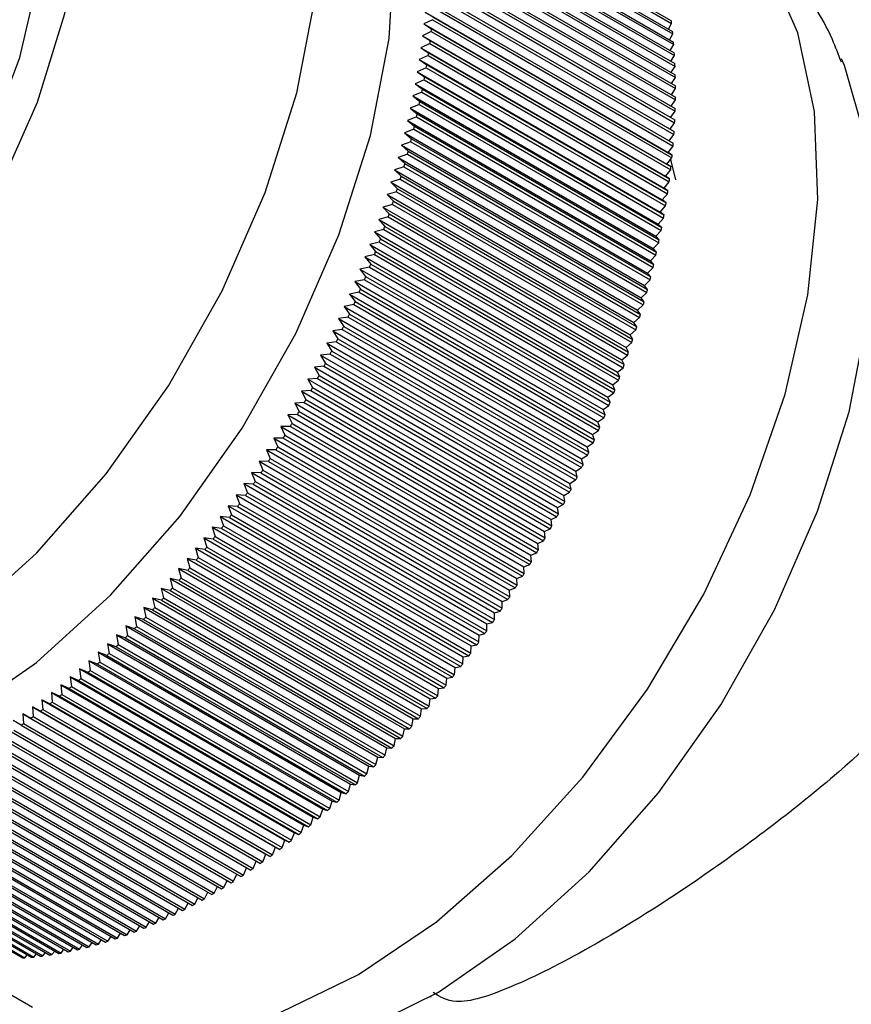
# Model space of a CAD drawing. Units: millimetres. Extents: x 5 to 995, y 5 to 995.
# Drawn here: x 796 to 802, y 190 to 196 of the extents above; entities that cross this region are included whole.
import ezdxf

# ---------------------------------------------------------------- set-up
doc = ezdxf.new("R2010")
doc.units = ezdxf.units.MM

msp = doc.modelspace()

# ---------------------------------------------------------------- linework, layer by layer
at = {"color": 7, "linetype": 'Continuous', "lineweight": 25}
for p, q in [((799.086, 196.9675), (800.6181, 196.0831)), ((799.088, 196.9513), (800.62, 196.0668)), ((799.0936, 196.9005), (800.6257, 196.016)), ((799.0953, 196.884), (800.6274, 195.9996)), ((799.1, 196.8326), (800.632, 195.9481)), ((799.1013, 196.8159), (800.6334, 195.9314)), ((799.105, 196.7637), (800.6371, 195.8793)), ((799.106, 196.7468), (800.6381, 195.8624)), ((799.1088, 196.6941), (800.6408, 195.8096)), ((799.1095, 196.677), (800.6415, 195.7925)), ((799.1112, 196.6235), (800.6433, 195.7391)), ((799.1116, 196.6062), (800.6437, 195.7218)), ((799.1123, 196.5522), (800.6444, 195.6678)), ((799.1121, 196.4802), (800.6442, 195.5957)), ((799.1124, 196.5348), (800.6445, 195.6503)), ((799.1119, 196.4625), (800.644, 195.5781)), ((799.1101, 196.3895), (800.6422, 195.5051)), ((799.1107, 196.4074), (800.6427, 195.5229)), ((799.107, 196.3159), (800.6391, 195.4314)), ((799.1079, 196.3339), (800.6399, 195.4494)), ((799.1026, 196.2415), (800.6347, 195.3571)), ((799.1038, 196.2597), (800.6359, 195.3753)), ((799.0969, 196.1666), (800.629, 195.2821)), ((799.0984, 196.1849), (800.6305, 195.3004)), ((799.0415, 196.1385), (800.5972, 195.2405)), ((799.0917, 196.1095), (800.6238, 195.225)), ((799.0899, 196.091), (799.0341, 196.0635)), ((799.0341, 196.0635), (799.0837, 196.0335)), ((799.0341, 196.0635), (800.5898, 195.1654)), ((799.0899, 196.091), (800.622, 195.2066)), ((800.5997, 196.0311), (800.62, 196.0668)), ((799.0816, 196.0149), (799.0254, 195.9879)), ((799.0254, 195.9879), (799.0745, 195.957)), ((799.0254, 195.9879), (800.5811, 195.0899)), ((799.0816, 196.0149), (800.6137, 195.1305)), ((799.0837, 196.0335), (800.6158, 195.149)), ((800.606, 195.9631), (800.6274, 195.9996)), ((799.072, 195.9382), (799.0154, 195.9118)), ((799.072, 195.9382), (800.6041, 195.0538)), ((799.0745, 195.957), (800.6065, 195.0725)), ((800.6111, 195.8943), (800.6334, 195.9314)), ((799.0611, 195.8611), (799.0042, 195.8353)), ((799.0154, 195.9118), (799.0639, 195.8799)), ((799.0154, 195.9118), (800.5711, 195.0138)), ((799.0611, 195.8611), (800.5932, 194.9767)), ((799.0639, 195.8799), (800.596, 194.9955)), ((800.6148, 195.8246), (800.6381, 195.8624)), ((799.0042, 195.8353), (799.052, 195.8024)), ((799.0042, 195.8353), (800.5598, 194.9372)), ((799.052, 195.8024), (800.5841, 194.918)), ((800.6172, 195.7542), (800.6415, 195.7925)), ((799.049, 195.7835), (798.9917, 195.7583)), ((798.9917, 195.7583), (799.0389, 195.7245)), ((798.9917, 195.7583), (800.5473, 194.8602)), ((799.0389, 195.7245), (800.571, 194.8401)), ((799.049, 195.7835), (800.581, 194.8991)), ((799.0355, 195.7055), (798.9779, 195.6809)), ((798.9779, 195.6809), (799.0245, 195.6462)), ((798.9779, 195.6809), (800.5335, 194.7828)), ((799.0355, 195.7055), (800.5676, 194.821)), ((800.6183, 195.6829), (800.6437, 195.7218)), ((799.0208, 195.627), (798.9629, 195.6031)), ((798.9629, 195.6031), (799.0088, 195.5675)), ((798.9629, 195.6031), (800.5185, 194.705)), ((799.0208, 195.627), (800.5529, 194.7426)), ((799.0245, 195.6462), (800.5566, 194.7617)), ((800.618, 195.6108), (800.6445, 195.6503)), ((799.0048, 195.5483), (798.9466, 195.5249)), ((799.0048, 195.5483), (800.5369, 194.6638)), ((799.0088, 195.5675), (800.5409, 194.683)), ((800.6165, 195.5381), (800.644, 195.5781)), ((798.9466, 195.5249), (798.9919, 195.4884)), ((798.9466, 195.5249), (800.5022, 194.6269)), ((798.9919, 195.4884), (800.524, 194.604)), ((800.6136, 195.4646), (800.6422, 195.5051)), ((798.9876, 195.4691), (798.929, 195.4465)), ((798.929, 195.4465), (798.9737, 195.4091)), ((798.929, 195.4465), (800.4847, 194.5485)), ((798.9737, 195.4091), (800.5058, 194.5247)), ((798.9876, 195.4691), (800.5197, 194.5847)), ((800.6094, 195.3905), (800.6391, 195.4314)), ((798.9691, 195.3897), (798.9103, 195.3678)), ((798.9103, 195.3678), (798.9543, 195.3295)), ((798.9103, 195.3678), (800.4659, 194.4697)), ((798.9691, 195.3897), (800.5012, 194.5053)), ((800.604, 195.3158), (800.6347, 195.3571)), ((798.9494, 195.3101), (798.8903, 195.2888)), ((798.8903, 195.2888), (798.9337, 195.2497)), ((798.8903, 195.2888), (800.4459, 194.3908)), ((798.9494, 195.3101), (800.4815, 194.4256)), ((798.9543, 195.3295), (800.4864, 194.4451)), ((798.9284, 195.2302), (798.8691, 195.2097)), ((798.9284, 195.2302), (800.4605, 194.3458)), ((798.9337, 195.2497), (800.4657, 194.3652)), ((800.5972, 195.2405), (800.629, 195.2821)), ((800.6238, 195.225), (800.5972, 195.2405)), ((798.8691, 195.2097), (798.9118, 195.1697)), ((798.8691, 195.2097), (800.4247, 194.3116)), ((798.9118, 195.1697), (800.4438, 194.2852)), ((800.5898, 195.1654), (800.622, 195.2066)), ((800.6158, 195.149), (800.5898, 195.1654)), ((800.6133, 195.1956), (800.6452, 195.0653)), ((798.9062, 195.1502), (798.8466, 195.1304)), ((798.8466, 195.1304), (798.8887, 195.0895)), ((798.8466, 195.1304), (800.4023, 194.2323)), ((798.9062, 195.1502), (800.4383, 194.2657)), ((800.5811, 195.0899), (800.6137, 195.1305)), ((798.8828, 195.0699), (798.823, 195.0509)), ((798.823, 195.0509), (798.8643, 195.0092)), ((798.823, 195.0509), (800.3787, 194.1528)), ((798.8828, 195.0699), (800.4149, 194.1855)), ((798.8887, 195.0895), (800.4207, 194.2051)), ((800.5711, 195.0138), (800.6041, 195.0538)), ((800.6065, 195.0725), (800.5811, 195.0899)), ((798.8582, 194.9896), (798.7982, 194.9713)), ((798.7982, 194.9713), (798.8388, 194.9288)), ((798.7982, 194.9713), (800.3538, 194.0733)), ((798.8582, 194.9896), (800.3903, 194.1052)), ((798.8643, 195.0092), (800.3964, 194.1248)), ((800.5598, 194.9372), (800.5932, 194.9767)), ((800.596, 194.9955), (800.5711, 195.0138)), ((798.8324, 194.9092), (798.7722, 194.8917)), ((798.8324, 194.9092), (800.3645, 194.0248)), ((798.8388, 194.9288), (800.3709, 194.0444)), ((800.5841, 194.918), (800.5598, 194.9372)), ((798.7722, 194.8917), (798.8121, 194.8484)), ((798.7722, 194.8917), (800.3279, 193.9936)), ((798.8121, 194.8484), (800.3442, 193.9639)), ((800.5473, 194.8602), (800.581, 194.8991)), ((800.571, 194.8401), (800.5473, 194.8602)), ((798.8055, 194.8288), (798.7451, 194.812)), ((798.7451, 194.812), (798.7843, 194.7679)), ((798.7451, 194.812), (800.3007, 193.914)), ((798.8055, 194.8288), (800.3375, 193.9443)), ((800.5335, 194.7828), (800.5676, 194.821)), ((800.5566, 194.7617), (800.5335, 194.7828)), ((798.7773, 194.7483), (798.7168, 194.7324)), ((798.7168, 194.7324), (798.7553, 194.6875)), ((798.7168, 194.7324), (800.2724, 193.8343)), ((798.7773, 194.7483), (800.3094, 193.8639)), ((798.7843, 194.7679), (800.3163, 193.8835)), ((800.5185, 194.705), (800.5529, 194.7426)), ((798.748, 194.6679), (798.6873, 194.6528)), ((798.6873, 194.6528), (798.7251, 194.6071)), ((798.6873, 194.6528), (800.2429, 193.7547)), ((798.748, 194.6679), (800.2801, 193.7834)), ((798.7553, 194.6875), (800.2873, 193.803)), ((800.5022, 194.6269), (800.5369, 194.6638)), ((800.5409, 194.683), (800.5185, 194.705)), ((798.7251, 194.6071), (800.2571, 193.7226)), ((800.524, 194.604), (800.5022, 194.6269)), ((798.7176, 194.5875), (798.6567, 194.5732)), ((798.6567, 194.5732), (798.6938, 194.5268)), ((798.6567, 194.5732), (800.2124, 193.6752)), ((798.6938, 194.5268), (800.2258, 193.6423)), ((798.7176, 194.5875), (800.2496, 193.7031)), ((800.4847, 194.5485), (800.5197, 194.5847)), ((800.5058, 194.5247), (800.4847, 194.5485)), ((798.686, 194.5072), (798.625, 194.4938)), ((798.625, 194.4938), (798.6613, 194.4466)), ((798.625, 194.4938), (800.1807, 193.5957)), ((798.686, 194.5072), (800.218, 193.6228)), ((800.4659, 194.4697), (800.5012, 194.5053)), ((800.4864, 194.4451), (800.4659, 194.4697)), ((798.6533, 194.4271), (798.5922, 194.4145)), ((798.5922, 194.4145), (798.6278, 194.3666)), ((798.5922, 194.4145), (800.1479, 193.5164)), ((798.6533, 194.4271), (800.1853, 193.5426)), ((798.6613, 194.4466), (800.1934, 193.5621)), ((800.4459, 194.3908), (800.4815, 194.4256)), ((798.6195, 194.3471), (798.5584, 194.3354)), ((798.6195, 194.3471), (800.1515, 193.4627)), ((798.6278, 194.3666), (800.1599, 193.4821)), ((800.4247, 194.3116), (800.4605, 194.3458)), ((800.4657, 194.3652), (800.4459, 194.3908)), ((798.5584, 194.3354), (798.5932, 194.2867)), ((798.5584, 194.3354), (800.114, 193.4373)), ((798.5932, 194.2867), (800.1252, 193.4023)), ((800.4438, 194.2852), (800.4247, 194.3116)), ((798.5846, 194.2673), (798.5234, 194.2565)), ((798.5234, 194.2565), (798.5574, 194.2071)), ((798.5234, 194.2565), (800.079, 193.3584)), ((798.5846, 194.2673), (800.1166, 193.3829)), ((800.4023, 194.2323), (800.4383, 194.2657)), ((800.4207, 194.2051), (800.4023, 194.2323)), ((798.5486, 194.1878), (798.4874, 194.1778)), ((798.4874, 194.1778), (798.5207, 194.1278)), ((798.4874, 194.1778), (800.043, 193.2798)), ((798.5486, 194.1878), (800.0806, 193.3034)), ((798.5574, 194.2071), (800.0895, 193.3227)), ((800.3787, 194.1528), (800.4149, 194.1855)), ((800.3964, 194.1248), (800.3787, 194.1528)), ((798.5116, 194.1085), (798.4503, 194.0995)), ((798.4503, 194.0995), (798.4829, 194.0488)), ((798.4503, 194.0995), (800.006, 193.2014)), ((798.5116, 194.1085), (800.0436, 193.2241)), ((798.5207, 194.1278), (800.0527, 193.2434)), ((800.3538, 194.0733), (800.3903, 194.1052)), ((798.4735, 194.0296), (798.4123, 194.0214)), ((798.4735, 194.0296), (800.0055, 193.1451)), ((798.4829, 194.0488), (800.0149, 193.1643)), ((800.3279, 193.9936), (800.3645, 194.0248)), ((800.3709, 194.0444), (800.3538, 194.0733)), ((798.4123, 194.0214), (798.444, 193.9701)), ((798.4123, 194.0214), (799.9679, 193.1234)), ((798.444, 193.9701), (799.9761, 193.0856)), ((800.3442, 193.9639), (800.3279, 193.9936)), ((798.4344, 193.951), (798.3732, 193.9437)), ((798.3732, 193.9437), (798.4041, 193.8917)), ((798.3732, 193.9437), (799.9288, 193.0457)), ((798.4344, 193.951), (799.9664, 193.0665)), ((800.3007, 193.914), (800.3375, 193.9443)), ((800.3163, 193.8835), (800.3007, 193.914)), ((798.3943, 193.8727), (798.3331, 193.8664)), ((798.3331, 193.8664), (798.3633, 193.8138)), ((798.3331, 193.8664), (799.8887, 192.9683)), ((798.3943, 193.8727), (799.9263, 192.9883)), ((798.4041, 193.8917), (799.9362, 193.0073)), ((800.2724, 193.8343), (800.3094, 193.8639)), ((800.2873, 193.803), (800.2724, 193.8343)), ((798.3532, 193.7949), (798.292, 193.7895)), ((798.292, 193.7895), (798.3215, 193.7363)), ((798.292, 193.7895), (799.8477, 192.8914)), ((798.3532, 193.7949), (799.8853, 192.9104)), ((798.3633, 193.8138), (799.8954, 192.9294)), ((800.2429, 193.7547), (800.2801, 193.7834)), ((798.3111, 193.7175), (798.25, 193.7131)), ((798.25, 193.7131), (798.2787, 193.6593)), ((798.25, 193.7131), (799.8057, 192.815)), ((798.3111, 193.7175), (799.8432, 192.8331)), ((798.3215, 193.7363), (799.8535, 192.8519)), ((800.2571, 193.7226), (800.2429, 193.7547)), ((798.2787, 193.6593), (799.8107, 192.7748)), ((800.2124, 193.6752), (800.2496, 193.7031)), ((800.2258, 193.6423), (800.2124, 193.6752)), ((798.2681, 193.6406), (798.2071, 193.6371)), ((798.2071, 193.6371), (798.2349, 193.5828)), ((798.2071, 193.6371), (799.7627, 192.739)), ((798.2349, 193.5828), (799.767, 192.6983)), ((798.2681, 193.6406), (799.8002, 192.7562)), ((800.1807, 193.5957), (800.218, 193.6228)), ((800.1934, 193.5621), (800.1807, 193.5957)), ((798.2241, 193.5642), (798.1632, 193.5617)), ((798.1632, 193.5617), (798.1903, 193.5068)), ((798.1632, 193.5617), (799.7188, 192.6636)), ((798.2241, 193.5642), (799.7562, 192.6798)), ((800.1479, 193.5164), (800.1853, 193.5426)), ((798.1793, 193.4884), (798.1184, 193.4868)), ((798.1184, 193.4868), (798.1447, 193.4314)), ((798.1184, 193.4868), (799.6741, 192.5887)), ((798.1793, 193.4884), (799.7113, 192.6039)), ((798.1903, 193.5068), (799.7224, 192.6223)), ((800.114, 193.4373), (800.1515, 193.4627)), ((800.1599, 193.4821), (800.1479, 193.5164)), ((798.1335, 193.4131), (798.0728, 193.4125)), ((798.0728, 193.4125), (798.0983, 193.3566)), ((798.0728, 193.4125), (799.6284, 192.5144)), ((798.1335, 193.4131), (799.6656, 192.5286)), ((798.1447, 193.4314), (799.6768, 192.5469)), ((800.1252, 193.4023), (800.114, 193.4373)), ((798.0869, 193.3384), (798.0263, 193.3388)), ((798.0263, 193.3388), (798.051, 193.2824)), ((798.0263, 193.3388), (799.5819, 192.4407)), ((798.0869, 193.3384), (799.6189, 192.454)), ((798.0983, 193.3566), (799.6304, 192.4721)), ((800.079, 193.3584), (800.1166, 193.3829)), ((800.0895, 193.3227), (800.079, 193.3584)), ((798.051, 193.2824), (799.5831, 192.3979)), ((800.043, 193.2798), (800.0806, 193.3034)), ((800.0527, 193.2434), (800.043, 193.2798)), ((798.0394, 193.2644), (797.979, 193.2658)), ((797.979, 193.2658), (798.0029, 193.2089)), ((797.979, 193.2658), (799.5346, 192.3677)), ((798.0029, 193.2089), (799.5349, 192.3244)), ((798.0394, 193.2644), (799.5714, 192.38)), ((800.006, 193.2014), (800.0436, 193.2241)), ((797.991, 193.1911), (797.9308, 193.1934)), ((797.9308, 193.1934), (797.9539, 193.1361)), ((797.9308, 193.1934), (799.4864, 192.2954)), ((797.991, 193.1911), (799.5231, 192.3066)), ((799.9679, 193.1234), (800.0055, 193.1451)), ((800.0149, 193.1643), (800.006, 193.2014)), ((797.9419, 193.1185), (797.8818, 193.1218)), ((797.8818, 193.1218), (797.9042, 193.064)), ((797.8818, 193.1218), (799.4375, 192.2237)), ((797.9419, 193.1185), (799.4739, 192.234)), ((797.9539, 193.1361), (799.486, 192.2516)), ((799.9761, 193.0856), (799.9679, 193.1234)), ((797.8919, 193.0466), (797.8321, 193.0509)), ((797.8321, 193.0509), (797.8537, 192.9927)), ((797.8321, 193.0509), (799.3877, 192.1528)), ((797.8919, 193.0466), (799.424, 192.1621)), ((797.9042, 193.064), (799.4362, 192.1796)), ((799.9288, 193.0457), (799.9664, 193.0665)), ((799.9362, 193.0073), (799.9288, 193.0457)), ((797.8412, 192.9755), (797.7816, 192.9808)), ((797.7816, 192.9808), (797.8024, 192.9222)), ((797.7816, 192.9808), (799.3372, 192.0827)), ((797.8412, 192.9755), (799.3733, 192.091)), ((797.8537, 192.9927), (799.3857, 192.1083)), ((799.8887, 192.9683), (799.9263, 192.9883)), ((799.8954, 192.9294), (799.8887, 192.9683)), ((797.7898, 192.9051), (797.7304, 192.9115)), ((797.7304, 192.9115), (797.7504, 192.8525)), ((797.7304, 192.9115), (799.286, 192.0134)), ((797.7898, 192.9051), (799.3218, 192.0207)), ((797.8024, 192.9222), (799.3345, 192.0378)), ((799.8477, 192.8914), (799.8853, 192.9104)), ((799.8535, 192.8519), (799.8477, 192.8914)), ((797.7376, 192.8357), (797.6785, 192.843)), ((797.6785, 192.843), (797.6977, 192.7837)), ((797.6785, 192.843), (799.2341, 191.945)), ((797.7376, 192.8357), (799.2697, 191.9512)), ((797.7504, 192.8525), (799.2824, 191.9681)), ((799.8057, 192.815), (799.8432, 192.8331)), ((797.6847, 192.7671), (797.6258, 192.7754)), ((797.6258, 192.7754), (797.6443, 192.7158)), ((797.6258, 192.7754), (799.1815, 191.8774)), ((797.6847, 192.7671), (799.2168, 191.8826)), ((797.6977, 192.7837), (799.2297, 191.8992)), ((799.8107, 192.7748), (799.8057, 192.815)), ((797.6312, 192.6993), (797.5726, 192.7087)), ((797.5726, 192.7087), (797.5902, 192.6487)), ((797.5726, 192.7087), (799.1282, 191.8107)), ((797.6312, 192.6993), (799.1632, 191.8149)), ((797.6443, 192.7158), (799.1763, 191.8313)), ((799.7627, 192.739), (799.8002, 192.7562)), ((799.767, 192.6983), (799.7627, 192.739)), ((797.5769, 192.6326), (797.5186, 192.6429)), ((797.5186, 192.6429), (797.5355, 192.5827)), ((797.5186, 192.6429), (799.0743, 191.7449)), ((797.5902, 192.6487), (799.1223, 191.7643)), ((799.7188, 192.6636), (799.7562, 192.6798)), ((799.7224, 192.6223), (799.7188, 192.6636)), ((797.5221, 192.5667), (797.4641, 192.5781)), ((797.4641, 192.5781), (797.4802, 192.5176)), ((797.4641, 192.5781), (799.0197, 191.6801)), ((797.5355, 192.5827), (799.0676, 191.6982)), ((797.5769, 192.6326), (799.109, 191.7481)), ((799.6741, 192.5887), (799.7113, 192.6039)), ((799.6768, 192.5469), (799.6741, 192.5887)), ((797.4666, 192.5019), (797.409, 192.5143)), ((797.409, 192.5143), (797.4243, 192.4535)), ((797.409, 192.5143), (798.9646, 191.6162)), ((797.4802, 192.5176), (799.0123, 191.6331)), ((797.5221, 192.5667), (799.0542, 191.6823)), ((799.6284, 192.5144), (799.6656, 192.5286)), ((799.6304, 192.4721), (799.6284, 192.5144)), ((797.4106, 192.438), (797.3533, 192.4515)), ((797.3533, 192.4515), (797.3678, 192.3904)), ((797.3533, 192.4515), (798.9089, 191.5534)), ((797.4243, 192.4535), (798.9564, 191.569)), ((797.4666, 192.5019), (798.9987, 191.6174)), ((799.5819, 192.4407), (799.6189, 192.454)), ((797.354, 192.3752), (797.297, 192.3897)), ((797.297, 192.3897), (797.3108, 192.3284)), ((797.297, 192.3897), (798.8527, 191.4916)), ((797.3678, 192.3904), (798.8999, 191.506)), ((797.4106, 192.438), (798.9427, 191.5536)), ((799.5831, 192.3979), (799.5819, 192.4407)), ((797.2969, 192.3135), (797.2403, 192.329)), ((797.2403, 192.329), (797.2533, 192.2675)), ((797.2403, 192.329), (798.7959, 191.4309)), ((797.3108, 192.3284), (798.8429, 191.444)), ((797.354, 192.3752), (798.8861, 191.4908)), ((799.5346, 192.3677), (799.5714, 192.38)), ((799.5349, 192.3244), (799.5346, 192.3677)), ((797.2392, 192.2529), (797.183, 192.2693)), ((797.183, 192.2693), (797.1953, 192.2077)), ((797.183, 192.2693), (798.7387, 191.3713)), ((797.2533, 192.2675), (798.7854, 191.3831)), ((797.2969, 192.3135), (798.8289, 191.429)), ((799.486, 192.2516), (799.4864, 192.2954)), ((799.4864, 192.2954), (799.5231, 192.3066)), ((797.1811, 192.1933), (797.1253, 192.2108)), ((797.1253, 192.2108), (797.1368, 192.1491)), ((797.1253, 192.2108), (798.6809, 191.3128)), ((797.1953, 192.2077), (798.7274, 191.3233)), ((797.2392, 192.2529), (798.7713, 191.3684)), ((799.4362, 192.1796), (799.4375, 192.2237)), ((799.4375, 192.2237), (799.4739, 192.234)), ((797.1225, 192.135), (797.0671, 192.1535)), ((797.0671, 192.1535), (797.0779, 192.0916)), ((797.0671, 192.1535), (798.6228, 191.2554)), ((797.1225, 192.135), (798.6546, 191.2505)), ((797.1368, 192.1491), (798.6689, 191.2646)), ((797.1811, 192.1933), (798.7132, 191.3089)), ((799.3857, 192.1083), (799.3877, 192.1528)), ((799.3877, 192.1528), (799.424, 192.1621)), ((797.0635, 192.0778), (797.0085, 192.0973)), ((797.0085, 192.0973), (797.0186, 192.0353)), ((797.0085, 192.0973), (798.5642, 191.1992)), ((797.0635, 192.0778), (798.5956, 191.1933)), ((797.0779, 192.0916), (798.61, 191.2071)), ((799.3345, 192.0378), (799.3372, 192.0827)), ((799.3372, 192.0827), (799.3733, 192.091)), ((797.0041, 192.0218), (796.9496, 192.0423)), ((796.9496, 192.0423), (796.9589, 191.9802)), ((796.9496, 192.0423), (798.5052, 191.1442)), ((797.0041, 192.0218), (798.5361, 191.1373)), ((797.0186, 192.0353), (798.5506, 191.1508)), ((799.2824, 191.9681), (799.286, 192.0134)), ((799.286, 192.0134), (799.3218, 192.0207)), ((796.9443, 191.967), (796.8902, 191.9885)), ((796.8902, 191.9885), (796.8988, 191.9264)), ((796.8902, 191.9885), (798.4459, 191.0905)), ((796.9443, 191.967), (798.4763, 191.0825)), ((796.9589, 191.9802), (798.4909, 191.0958)), ((799.2297, 191.8992), (799.2341, 191.945)), ((799.2341, 191.945), (799.2697, 191.9512)), ((796.8236, 191.8612), (796.7705, 191.8847)), ((796.7705, 191.8847), (796.7777, 191.8225)), ((796.7705, 191.8847), (798.3262, 190.9867)), ((796.8841, 191.9134), (796.8305, 191.936)), ((796.8305, 191.936), (796.8384, 191.8738)), ((796.8305, 191.936), (798.3862, 191.0379)), ((796.8841, 191.9134), (798.4162, 191.029)), ((796.8988, 191.9264), (798.4309, 191.0419)), ((799.1815, 191.8774), (799.2168, 191.8826)), ((796.7628, 191.8102), (796.7102, 191.8348)), ((796.7102, 191.8348), (796.7167, 191.7725)), ((796.7102, 191.8348), (798.2659, 190.9367)), ((796.7777, 191.8225), (798.3097, 190.9381)), ((796.8236, 191.8612), (798.3557, 190.9767)), ((796.8384, 191.8738), (798.3705, 190.9894)), ((799.1763, 191.8313), (799.1815, 191.8774)), ((796.7018, 191.7606), (796.6497, 191.7861)), ((796.6497, 191.7861), (796.6554, 191.7239)), ((796.6497, 191.7861), (798.2053, 190.888)), ((796.7018, 191.7606), (798.2338, 190.8761)), ((796.7167, 191.7725), (798.2487, 190.8881)), ((796.7628, 191.8102), (798.2949, 190.9258)), ((799.1223, 191.7643), (799.1282, 191.8107)), ((799.1282, 191.8107), (799.1632, 191.8149)), ((796.5789, 191.6653), (796.5279, 191.6928)), ((796.5279, 191.6928), (796.5323, 191.6307)), ((796.5279, 191.6928), (798.0835, 190.7947)), ((796.6405, 191.7122), (796.5889, 191.7388)), ((796.5889, 191.7388), (796.5939, 191.6766)), ((796.5889, 191.7388), (798.1445, 190.8407)), ((796.6405, 191.7122), (798.1725, 190.8278)), ((796.6554, 191.7239), (798.1875, 190.8394)), ((799.0676, 191.6982), (799.0743, 191.7449)), ((799.0743, 191.7449), (799.109, 191.7481)), ((796.5172, 191.6197), (796.4667, 191.6482)), ((796.4667, 191.6482), (796.4704, 191.5861)), ((796.4667, 191.6482), (798.0224, 190.7501)), ((796.5323, 191.6307), (798.0643, 190.7462)), ((796.5789, 191.6653), (798.111, 190.7808)), ((796.5939, 191.6766), (798.126, 190.7921)), ((799.0123, 191.6331), (799.0197, 191.6801)), ((799.0197, 191.6801), (799.0542, 191.6823)), ((796.4553, 191.5755), (796.4054, 191.6049)), ((796.4553, 191.5755), (797.9874, 190.6911)), ((796.4704, 191.5861), (798.0025, 190.7017)), ((796.5172, 191.6197), (798.0493, 190.7353)), ((798.9564, 191.569), (798.9646, 191.6162)), ((798.9646, 191.6162), (798.9987, 191.6174)), ((796.3933, 191.5327), (797.9254, 190.6483)), ((796.4084, 191.543), (797.9405, 190.6586)), ((798.8999, 191.506), (798.9089, 191.5534)), ((798.9089, 191.5534), (798.9427, 191.5536)), ((796.2689, 191.4515), (797.801, 190.5671)), ((796.2841, 191.4611), (797.8162, 190.5767)), ((796.3311, 191.4914), (797.8632, 190.607)), ((796.3463, 191.5013), (797.8784, 190.6169)), ((798.8429, 191.444), (798.8527, 191.4916)), ((798.8527, 191.4916), (798.8861, 191.4908)), ((796.1443, 191.3762), (797.6764, 190.4918)), ((796.1595, 191.3851), (797.6916, 190.5006)), ((796.2066, 191.4131), (797.7387, 190.5287)), ((796.2218, 191.4224), (797.7539, 190.5379)), ((798.7854, 191.3831), (798.7959, 191.4309)), ((798.7959, 191.4309), (798.8289, 191.429)), ((796.0349, 191.315), (797.5669, 190.4306)), ((796.082, 191.3408), (797.6141, 190.4564)), ((796.0972, 191.3493), (797.6292, 190.4649)), ((798.6689, 191.2646), (798.6809, 191.3128)), ((798.6809, 191.3128), (798.7132, 191.3089)), ((798.7274, 191.3233), (798.7387, 191.3713)), ((798.7387, 191.3713), (798.7713, 191.3684)), ((795.9104, 191.2511), (797.4425, 190.3667)), ((795.9575, 191.2746), (797.4895, 190.3901)), ((795.9726, 191.2823), (797.5047, 190.3979)), ((796.0197, 191.3069), (797.5518, 190.4225)), ((798.61, 191.2071), (798.6228, 191.2554)), ((798.6228, 191.2554), (798.6546, 191.2505)), ((795.7713, 191.1869), (797.3034, 190.3024)), ((795.7864, 191.1935), (797.3184, 190.309)), ((795.8332, 191.2145), (797.3653, 190.3301)), ((795.8483, 191.2215), (797.3804, 190.3371)), ((795.8953, 191.2438), (797.4274, 190.3593)), ((798.5506, 191.1508), (798.5642, 191.1992)), ((798.5642, 191.1992), (798.5956, 191.1933)), ((795.648, 191.1363), (797.18, 190.2519)), ((795.6629, 191.1421), (797.195, 190.2577)), ((795.7095, 191.1608), (797.2416, 190.2764)), ((795.7246, 191.167), (797.2566, 190.2826)), ((798.4909, 191.0958), (798.5052, 191.1442)), ((798.5052, 191.1442), (798.5361, 191.1373)), ((795.4646, 191.0726), (796.9967, 190.1882)), ((795.4794, 191.0772), (797.0115, 190.1928)), ((795.5255, 191.0922), (797.0575, 190.2078)), ((795.5403, 191.0972), (797.0724, 190.2128)), ((795.5866, 191.1135), (797.1186, 190.229)), ((795.6015, 191.1189), (797.1336, 190.2344)), ((798.4309, 191.0419), (798.4459, 191.0905)), ((798.4459, 191.0905), (798.4763, 191.0825)), ((795.1653, 190.9993), (796.6973, 190.1148)), ((795.1796, 191.0019), (796.7117, 190.1174)), ((795.2244, 191.0106), (796.7565, 190.1262)), ((795.2389, 191.0136), (796.7709, 190.1292)), ((795.2839, 191.0236), (796.816, 190.1392)), ((795.2985, 191.027), (796.8305, 190.1426)), ((795.3438, 191.0383), (796.8759, 190.1539)), ((795.3584, 191.0421), (796.8905, 190.1577)), ((795.404, 191.0546), (796.9361, 190.1702)), ((795.4188, 191.0589), (796.9508, 190.1744)), ((798.3705, 190.9894), (798.3862, 191.0379)), ((798.3862, 191.0379), (798.4162, 191.029)), ((794.9333, 190.9706), (796.4654, 190.0862)), ((794.9472, 190.9716), (796.4793, 190.0871)), ((794.9906, 190.9753), (796.5226, 190.0908)), ((795.0046, 190.9766), (796.5367, 190.0922)), ((795.0483, 190.9816), (796.5804, 190.0971)), ((795.0625, 190.9834), (796.5945, 190.0989)), ((795.1066, 190.9896), (796.6386, 190.1051)), ((795.1208, 190.9918), (796.6529, 190.1073)), ((798.2487, 190.8881), (798.2659, 190.9367)), ((798.2659, 190.9367), (798.2949, 190.9258)), ((798.3097, 190.9381), (798.3262, 190.9867)), ((798.3262, 190.9867), (798.3557, 190.9767)), ((798.1875, 190.8394), (798.2053, 190.888)), ((798.2053, 190.888), (798.2338, 190.8761)), ((798.126, 190.7921), (798.1445, 190.8407)), ((798.1445, 190.8407), (798.1725, 190.8278)), ((798.0025, 190.7017), (798.0224, 190.7501)), ((798.0224, 190.7501), (798.0493, 190.7353)), ((798.0643, 190.7462), (798.0835, 190.7947)), ((798.0835, 190.7947), (798.111, 190.7808)), ((797.9405, 190.6586), (797.9608, 190.7064)), ((797.8162, 190.5767), (797.8369, 190.6222)), ((797.8784, 190.6169), (797.8989, 190.6636)), ((797.7539, 190.5379), (797.7747, 190.5823)), ((797.6292, 190.4649), (797.6502, 190.5069)), ((797.6916, 190.5006), (797.7125, 190.5438)), ((797.5047, 190.3979), (797.5257, 190.4375)), ((797.5669, 190.4306), (797.588, 190.4714)), ((797.3804, 190.3371), (797.4013, 190.3743)), ((797.4425, 190.3667), (797.4635, 190.4052)), ((797.2566, 190.2826), (797.2774, 190.3174)), ((797.3184, 190.309), (797.3393, 190.3451)), ((797.0724, 190.2128), (797.0926, 190.2441)), ((797.1336, 190.2344), (797.154, 190.2669)), ((797.195, 190.2577), (797.2156, 190.2914)), ((796.8905, 190.1577), (796.9098, 190.1854)), ((796.9508, 190.1744), (796.9705, 190.2033)), ((797.0115, 190.1928), (797.0314, 190.2229)), ((795.881, 190.1446), (796.5284, 189.7708)), ((796.5945, 190.0989), (796.6118, 190.1206)), ((796.6529, 190.1073), (796.6706, 190.1302)), ((796.7117, 190.1174), (796.7299, 190.1415)), ((796.7709, 190.1292), (796.7895, 190.1545)), ((796.8305, 190.1426), (796.8495, 190.1691)), ((796.4793, 190.0871), (796.4955, 190.1065)), ((796.5367, 190.0922), (796.5534, 190.1127)), ((799.0783, 189.8384), (799.0796, 189.8376))]:
    msp.add_line(p, q, dxfattribs=at)
at = {"color": 7, "linetype": 'Continuous', "lineweight": 25, "flags": 128}
for points in [[(793.5154, 192.8045), (793.918, 192.835), (794.347, 192.9752), (794.7859, 193.2199), (795.2178, 193.5596), (795.6262, 193.9813), (795.9953, 194.4687), (796.3109, 195.0032), (796.561, 195.5641), (796.7359, 196.13), (796.8289, 196.6791), (796.8364, 197.1902), (796.7582, 197.6438), (796.5972, 198.0224), (796.3596, 198.3115), (796.0546, 198.4999), (795.6938, 198.5805), (795.2912, 198.55), (794.8622, 198.4098), (794.6139, 198.2836)], [(794.643, 191.2281), (795.093, 191.2554), (795.5712, 191.3927), (796.0629, 191.6358), (796.5533, 191.9774), (797.0275, 192.407), (797.4711, 192.9117), (797.8705, 193.476), (798.2136, 194.0829), (798.4901, 194.7139), (798.6914, 195.3499), (798.8116, 195.9714), (798.8469, 196.5596), (798.7963, 197.0967), (798.6613, 197.5664), (798.446, 197.9543), (798.1569, 198.2486), (798.0187, 198.3403)], [(793.63, 193.1085), (794.0153, 193.1411), (794.4263, 193.2852), (794.8451, 193.5345), (795.2533, 193.8781), (795.6333, 194.3011), (795.9682, 194.7848), (796.2436, 195.3082), (796.4473, 195.8484), (796.5705, 196.3818), (796.6078, 196.885), (796.5576, 197.3362), (796.4219, 197.7155), (796.2069, 198.0064), (795.9218, 198.1961), (795.6473, 198.27)], [(798.0365, 189.4687), (798.1571, 189.4865), (798.6353, 189.6238), (799.127, 189.8669), (799.6175, 190.2085), (800.0917, 190.6381), (800.5352, 191.1428), (800.9346, 191.7072), (801.2777, 192.3141), (801.5542, 192.9451), (801.7556, 193.581), (801.8757, 194.2025), (801.911, 194.7908), (801.8604, 195.3279), (801.7254, 195.7975), (801.7074, 195.8401)]]:
    msp.add_lwpolyline(points, dxfattribs=at)
at = {"color": 8, "linetype": 'Continuous', "lineweight": 25, "flags": 128}
for points in [[(794.1716, 191.5003), (794.6216, 191.5275), (795.0998, 191.6648), (795.5915, 191.9079), (796.0819, 192.2495), (796.5561, 192.6792), (796.9996, 193.1838), (797.3991, 193.7482), (797.7422, 194.3551), (798.0187, 194.9861), (798.22, 195.622), (798.3402, 196.2435), (798.3755, 196.8318), (798.3249, 197.3689), (798.1899, 197.8385), (797.9746, 198.2264), (797.6855, 198.5207), (797.5523, 198.6095)], [(797.1784, 189.5794), (797.634, 189.6055), (798.1178, 189.7402), (798.6158, 189.9796), (799.1137, 190.3167), (799.5971, 190.742), (800.0521, 191.2432), (800.4658, 191.8058), (800.826, 192.4137), (801.1226, 193.0493), (801.3469, 193.6945), (801.4926, 194.3306), (801.5553, 194.9393), (801.5334, 195.5031), (801.4274, 196.0059), (801.2404, 196.4331), (800.9778, 196.7724), (800.6947, 196.9879)]]:
    msp.add_lwpolyline(points, dxfattribs=at)
at = {"color": 7, "linetype": 'Continuous', "lineweight": 25}
for centre, radius, start, end in [((797.4187, 195.6847), 3.224, 6.80607, 7.09682), ((794.2871, 196.5764), 4.8272, 353.3203, 353.54245), ((797.3058, 195.6722), 3.3376, 5.62963, 5.91373), ((794.1606, 196.592), 4.9547, 352.41824, 352.63656), ((797.1903, 195.6617), 3.4536, 4.47981, 4.75752), ((794.035, 196.6094), 5.0815, 351.53143, 351.7461), ((797.0724, 195.6533), 3.5718, 3.35565, 3.6272), ((793.9107, 196.6287), 5.2073, 350.65914, 350.87034), ((796.9524, 195.6472), 3.692, 2.25618, 2.5218), ((793.7879, 196.6496), 5.3318, 349.80066, 350.00856), ((796.8304, 195.6432), 3.814, 1.18045, 1.44038), ((796.7068, 195.6415), 3.9376, 0.12752, 0.38198), ((793.667, 196.672), 5.4548, 348.95532, 349.16008), ((793.5482, 196.6959), 5.576, 348.12244, 348.32422), ((796.5819, 195.6421), 4.0626, 359.09646, 359.34567), ((793.4319, 196.721), 5.695, 347.30138, 347.50034), ((796.4558, 195.645), 4.1887, 358.08637, 358.33055), ((793.3182, 196.7473), 5.8116, 346.49152, 346.68781), ((796.329, 195.65), 4.3156, 357.09636, 357.33574), ((796.2016, 195.6573), 4.4432, 356.12559, 356.36036), ((793.2076, 196.7745), 5.9256, 345.69224, 345.88601), ((796.074, 195.6668), 4.5712, 355.17319, 355.40356), ((793.1002, 196.8025), 6.0366, 344.90297, 345.09436), ((795.9464, 195.6783), 4.6993, 354.23836, 354.46452), ((792.9962, 196.8311), 6.1444, 344.12313, 344.31227), ((795.8192, 195.692), 4.8272, 353.3203, 353.54245), ((792.896, 196.8601), 6.2488, 343.35216, 343.53919), ((795.6927, 195.7075), 4.9547, 352.41824, 352.63656), ((792.7998, 196.8894), 6.3493, 342.58952, 342.77457), ((795.5671, 195.725), 5.0815, 351.53143, 351.7461), ((792.7078, 196.9188), 6.4459, 341.83469, 342.01788), ((795.4428, 195.7442), 5.2073, 350.65914, 350.87034), ((792.6201, 196.948), 6.5383, 341.08714, 341.26861), ((795.32, 195.7652), 5.3318, 349.80066, 350.00856), ((792.5371, 196.9769), 6.6262, 340.34639, 340.52625), ((795.1991, 195.7876), 5.4548, 348.95532, 349.16008), ((792.4589, 197.0053), 6.7095, 339.61194, 339.79031), ((795.0803, 195.8115), 5.576, 348.12244, 348.32422), ((792.3855, 197.0329), 6.7878, 338.88331, 339.0603), ((794.964, 195.8366), 5.695, 347.30138, 347.50034), ((792.3173, 197.0596), 6.8611, 338.16004, 338.33577), ((794.8503, 195.8628), 5.8116, 346.49152, 346.68781), ((792.2544, 197.0852), 6.929, 337.44166, 337.61624), ((794.7396, 195.89), 5.9256, 345.69224, 345.88601), ((792.1967, 197.1095), 6.9916, 336.72773, 336.90127), ((794.6322, 195.918), 6.0366, 344.90297, 345.09436), ((792.1446, 197.1322), 7.0485, 336.01781, 336.19041), ((794.5283, 195.9466), 6.1444, 344.12313, 344.31227), ((792.098, 197.1532), 7.0996, 335.31145, 335.48322), ((794.4281, 195.9757), 6.2488, 343.35216, 343.53919), ((792.0569, 197.1723), 7.1448, 334.60823, 334.77928), ((794.3319, 196.005), 6.3493, 342.58952, 342.77457), ((792.0216, 197.1892), 7.184, 333.90773, 334.07816), ((794.2398, 196.0344), 6.4459, 341.83469, 342.01788), ((791.9919, 197.2039), 7.2171, 333.20953, 333.37943), ((794.1522, 196.0636), 6.5383, 341.08714, 341.26861), ((791.968, 197.2162), 7.244, 332.51321, 332.6827), ((794.0692, 196.0925), 6.6262, 340.34639, 340.52625), ((791.9497, 197.2258), 7.2647, 331.81837, 331.98753), ((793.9909, 196.1209), 6.7095, 339.61194, 339.79031), ((791.9371, 197.2326), 7.279, 331.12459, 331.29353), ((793.9176, 196.1485), 6.7878, 338.88331, 339.0603), ((791.9302, 197.2364), 7.2869, 330.43146, 330.60028), ((791.9289, 197.2372), 7.2884, 329.73859, 329.90738), ((793.8494, 196.1752), 6.8611, 338.16004, 338.33577), ((793.7864, 196.2008), 6.929, 337.44166, 337.61624), ((791.933, 197.2347), 7.2836, 329.04556, 329.21443), ((793.7288, 196.225), 6.9916, 336.72773, 336.90127), ((791.9427, 197.2289), 7.2723, 328.35197, 328.52101), ((793.6766, 196.2478), 7.0485, 336.01781, 336.19041), ((791.9576, 197.2196), 7.2548, 327.65741, 327.82673), ((791.9777, 197.2067), 7.2309, 326.96148, 327.13117), ((793.63, 196.2687), 7.0996, 335.31145, 335.48322), ((792.0029, 197.1902), 7.2007, 326.26377, 326.43393), ((793.589, 196.2878), 7.1448, 334.60823, 334.77928), ((793.5536, 196.3048), 7.184, 333.90773, 334.07816), ((792.0329, 197.1699), 7.1645, 325.56385, 325.73459), ((793.524, 196.3195), 7.2171, 333.20953, 333.37943), ((792.0678, 197.1457), 7.1221, 324.86132, 325.03273), ((792.1071, 197.1177), 7.0738, 324.15575, 324.32794), ((793.5, 196.3317), 7.244, 332.51321, 332.6827), ((792.1509, 197.0858), 7.0196, 323.44671, 323.61978), ((793.4818, 196.3413), 7.2647, 331.81837, 331.98753), ((792.1988, 197.05), 6.9598, 322.73377, 322.90784), ((793.4692, 196.3481), 7.279, 331.12459, 331.29353), ((792.2506, 197.0101), 6.8944, 322.01649, 322.19165), ((793.4623, 196.352), 7.2869, 330.43146, 330.60028), ((792.3061, 196.9663), 6.8237, 321.29442, 321.47079), ((792.3651, 196.9186), 6.7478, 320.56711, 320.7448), ((793.4609, 196.3527), 7.2884, 329.73859, 329.90738), ((792.4274, 196.8669), 6.6669, 319.83408, 320.01321), ((793.4651, 196.3503), 7.2836, 329.04556, 329.21443), ((792.4926, 196.8113), 6.5812, 319.09487, 319.27555), ((793.4747, 196.3444), 7.2723, 328.35197, 328.52101), ((792.5605, 196.7519), 6.4909, 318.34899, 318.53134), ((793.4896, 196.3351), 7.2548, 327.65741, 327.82673), ((792.6309, 196.6886), 6.3963, 317.59593, 317.78008), ((793.5098, 196.3223), 7.2309, 326.96148, 327.13117), ((792.7034, 196.6217), 6.2976, 316.8352, 317.02126), ((793.5349, 196.3057), 7.2007, 326.26377, 326.43393), ((792.7779, 196.5512), 6.1951, 316.06626, 316.25436), ((792.8539, 196.4771), 6.0889, 315.28857, 315.47886), ((793.565, 196.2854), 7.1645, 325.56385, 325.73459), ((792.9314, 196.3997), 5.9794, 314.50159, 314.6942), ((793.5998, 196.2613), 7.1221, 324.86132, 325.03273), ((793.0098, 196.319), 5.8668, 313.70475, 313.89981), ((793.6392, 196.2333), 7.0738, 324.15575, 324.32794), ((793.0891, 196.2351), 5.7515, 312.89746, 313.09512), ((793.6829, 196.2014), 7.0196, 323.44671, 323.61978), ((793.1689, 196.1483), 5.6335, 312.07912, 312.27953), ((793.7308, 196.1655), 6.9598, 322.73377, 322.90784), ((793.249, 196.0587), 5.5134, 311.2491, 311.45241), ((793.7827, 196.1257), 6.8944, 322.01649, 322.19165), ((793.4087, 195.8717), 5.2674, 309.55148, 309.76108), ((793.329, 195.9664), 5.3912, 310.40678, 310.61315), ((793.8382, 196.0819), 6.8237, 321.29442, 321.47079), ((793.4879, 195.7747), 5.1422, 308.68254, 308.89552), ((793.8972, 196.0341), 6.7478, 320.56711, 320.7448), ((793.5663, 195.6756), 5.0158, 307.79924, 308.01579), ((793.9595, 195.9824), 6.6669, 319.83408, 320.01321), ((793.7197, 195.472), 4.7609, 305.98669, 306.21089), ((793.6436, 195.5746), 4.8887, 306.90087, 307.12116), ((794.0247, 195.9269), 6.5812, 319.09487, 319.27555), ((793.7943, 195.3679), 4.6329, 305.05591, 305.28423), ((794.0926, 195.8674), 6.4909, 318.34899, 318.53134), ((794.163, 195.8042), 6.3963, 317.59593, 317.78008), ((794.2355, 195.7373), 6.2976, 316.8352, 317.02126), ((794.3099, 195.6667), 6.1951, 316.06626, 316.25436), ((794.386, 195.5927), 6.0889, 315.28857, 315.47886), ((794.4634, 195.5152), 5.9794, 314.50159, 314.6942), ((794.5419, 195.4345), 5.8668, 313.70475, 313.89981), ((794.6212, 195.3507), 5.7515, 312.89746, 313.09512), ((794.701, 195.2639), 5.6335, 312.07912, 312.27953), ((794.781, 195.1742), 5.5134, 311.2491, 311.45241), ((794.9408, 194.9872), 5.2674, 309.55148, 309.76108), ((794.861, 195.082), 5.3912, 310.40678, 310.61315), ((795.0199, 194.8902), 5.1422, 308.68254, 308.89552), ((795.0983, 194.7911), 5.0158, 307.79924, 308.01579), ((795.2518, 194.5876), 4.7609, 305.98669, 306.21089), ((795.1757, 194.6902), 4.8887, 306.90087, 307.12116), ((795.3264, 194.4835), 4.6329, 305.05591, 305.28423), ((795.3993, 194.3782), 4.5048, 304.10777, 304.34039), ((795.5392, 194.1649), 4.2497, 302.15608, 302.39792), ((795.4703, 194.2719), 4.377, 303.14143, 303.37856), ((795.67, 193.9495), 3.9976, 300.12484, 300.37675), ((795.6058, 194.0573), 4.1232, 301.15084, 301.39761), ((795.7906, 193.7338), 3.7505, 298.00696, 298.26982), ((795.7317, 193.8415), 3.8733, 299.07719, 299.33446), ((795.8467, 193.6265), 3.6294, 296.91322, 297.18189), ((795.9971, 193.3093), 3.2784, 293.48136, 293.76888), ((795.95, 193.414), 3.3932, 294.65139, 294.93239), ((795.8999, 193.5198), 3.5103, 295.79502, 296.06973), ((796.0818, 193.1042), 3.0564, 291.05819, 291.35947), ((796.041, 193.206), 3.1661, 292.28395, 292.57823), ((796.1849, 192.8103), 2.7449, 287.20117, 287.52483), ((796.1537, 192.9061), 2.8457, 288.51775, 288.83372), ((796.1194, 193.0042), 2.9496, 289.80311, 290.11162), ((796.2948, 192.3701), 2.291, 280.11993, 280.48505), ((796.2787, 192.4524), 2.3748, 281.60522, 281.9617), ((796.2598, 192.5377), 2.4621, 283.05528, 283.40327), ((796.2379, 192.6259), 2.553, 284.47078, 284.81046), ((796.213, 192.7168), 2.6473, 285.85247, 286.18404), ((796.3327, 192.0745), 1.9927, 273.81659, 274.21728), ((796.3269, 192.1432), 2.0617, 275.44744, 275.83914), ((796.3188, 192.2154), 2.1344, 277.04145, 277.42421), ((796.3081, 192.2911), 2.2108, 278.59883, 278.97272)]:
    msp.add_arc(centre, radius, start, end, dxfattribs=at)
for points, knots in [([(801.7063, 195.8188), (801.6881, 195.8675), (801.6131, 196.0692), (801.401, 196.3792), (801.0881, 196.7315), (800.8288, 196.8956), (800.704, 196.9746)], [0, 0, 0, 0, 0.099824, 0.412903, 0.717497, 1, 1, 1, 1]), ([(802.8985, 193.2177), (802.8658, 192.99), (802.8006, 192.5361), (802.3377, 191.8851), (801.799, 191.3574), (801.2683, 190.9303), (800.7202, 190.5335), (800.1092, 190.1476), (799.5728, 189.8817), (799.2388, 189.7735), (799.137, 189.8377), (799.0943, 189.8646)], [0, 0, 0, 0, 0.120757, 0.240718, 0.378829, 0.457734, 0.536544, 0.676083, 0.795054, 0.91385, 1, 1, 1, 1])]:
    msp.add_open_spline(points, degree=3, knots=knots, dxfattribs=at)

doc.saveas('drawing.dxf')
